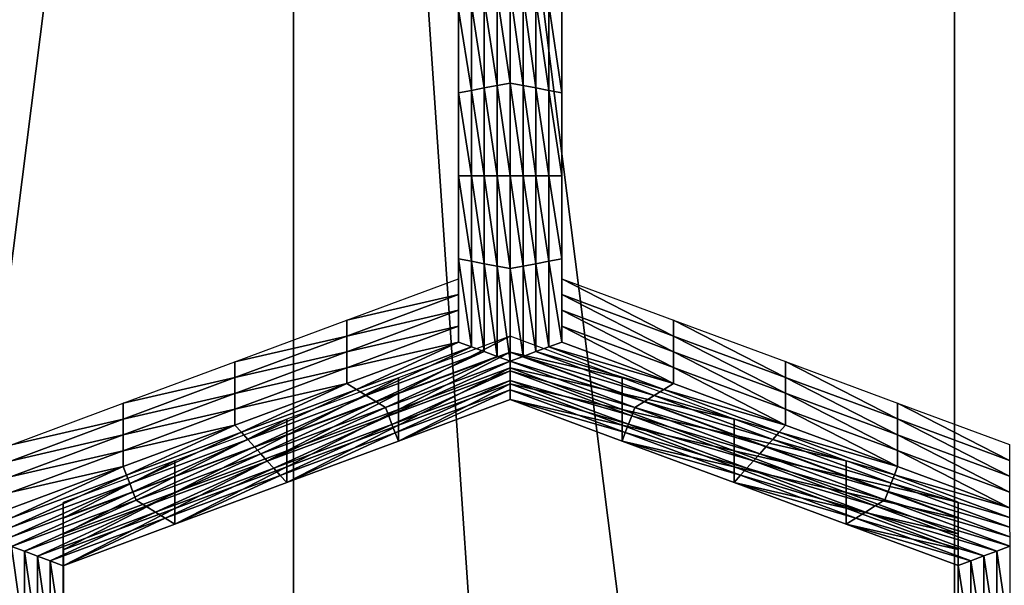
# Model space of a CAD drawing. Extents: x -0.023 to 0.023, y -0.11 to 0.031.
# Drawn here: x -0.001 to 0, y -0.089 to -0.088 of the extents above; entities that cross this region are included whole.
import ezdxf

# ---------------------------------------------------------------- set-up
doc = ezdxf.new("R2010")
doc.units = 0
doc.header["$MEASUREMENT"] = 0
doc.layers.get('0').update_dxf_attribs({"linetype": 'CONTINUOUS'})

msp = doc.modelspace()

# ---------------------------------------------------------------- linework, layer by layer
for points in [[(-0.0074562, -0.0846166, 0.1341899), (0.0019098, -0.0835502, 0.1350805), (0.0150613, -0.0889459, 0.1305746)], [(-0.0180007, -0.0927101, 0.127431), (-0.0074562, -0.0846166, 0.1341899), (0.0150613, -0.0889459, 0.1305746)], [(0.0004141, -0.0925854, 0.0917), (0.0004141, -0.0854102, 0.0975998), (0.0013076, -0.085326, 0.0974975)], [(0.0004141, -0.0925854, 0.0917), (0.0013076, -0.085326, 0.0974975), (0.0013076, -0.0925003, 0.0915984)], [(-0.0013903, -0.0925854, 0.0917), (-0.0013903, -0.0854102, 0.0975998), (-0.0004881, -0.0854383, 0.0976341)], [(-0.0004881, -0.0854383, 0.0976341), (0.0004141, -0.0854102, 0.0975998), (0.0004141, -0.0925854, 0.0917)], [(-0.0013903, -0.0925854, 0.0917), (-0.0004881, -0.0854383, 0.0976341), (-0.0004881, -0.0926139, 0.091734)], [(-0.0000002, -0.0925985, 0.0917156), (-0.0004881, -0.0926139, 0.091734), (-0.0004881, -0.0854383, 0.0976341)], [(-0.0004881, -0.0854383, 0.0976341), (0.0004141, -0.0925854, 0.0917), (-0.0000002, -0.0925985, 0.0917156)], [(-0.0002631, -0.0881704, 0.0857363), (-0.0002631, -0.0880569, 0.0856016), (-0.0002631, -0.0880786, 0.0855834)], [(-0.0001221, -0.0880569, 0.0856016), (-0.0001221, -0.0881704, 0.0857363), (-0.0001221, -0.088192, 0.0857181)], [(-0.0001221, -0.0880569, 0.0856016), (-0.0001221, -0.088192, 0.0857181), (-0.0001221, -0.0880785, 0.0855834)], [(-0.0002631, -0.0881704, 0.0857363), (-0.0002631, -0.0880786, 0.0855834), (-0.0002631, -0.088192, 0.0857181)], [(-0.0002631, -0.088192, 0.0857181), (-0.0002631, -0.0880786, 0.0855834), (-0.0002631, -0.0881002, 0.0855652)], [(-0.0001221, -0.0880785, 0.0855834), (-0.0001221, -0.088192, 0.0857181), (-0.0001221, -0.0882136, 0.0856999)], [(-0.0001221, -0.0880785, 0.0855834), (-0.0001221, -0.0882136, 0.0856999), (-0.0001221, -0.0881002, 0.0855652)], [(-0.0002631, -0.088192, 0.0857181), (-0.0002631, -0.0881002, 0.0855652), (-0.0002631, -0.0882136, 0.0856999)], [(-0.0002631, -0.0882136, 0.0856999), (-0.0002631, -0.0881002, 0.0855652), (-0.0002631, -0.0881218, 0.085547)], [(-0.0001221, -0.0881002, 0.0855652), (-0.0001221, -0.0882136, 0.0856999), (-0.0001221, -0.0882352, 0.0856817)], [(-0.0001221, -0.0881002, 0.0855652), (-0.0001221, -0.0882352, 0.0856817), (-0.0001221, -0.0881218, 0.085547)], [(-0.0002631, -0.0882136, 0.0856999), (-0.0002631, -0.0881218, 0.085547), (-0.0002631, -0.0882352, 0.0856818)], [(-0.0002631, -0.0882352, 0.0856818), (-0.0002631, -0.0881218, 0.085547), (-0.0002631, -0.0881434, 0.0855288)], [(-0.0001926, -0.0882437, 0.085648), (-0.0002102, -0.0881237, 0.0855054), (-0.0001926, -0.0881172, 0.0854977)], [(-0.0001926, -0.0881172, 0.0854977), (-0.0001749, -0.0881237, 0.0855054), (-0.0001749, -0.088247, 0.0856519)], [(-0.0001926, -0.0881172, 0.0854977), (-0.0001749, -0.088247, 0.0856519), (-0.0001926, -0.0882437, 0.085648)], [(-0.0001221, -0.0881218, 0.085547), (-0.0001221, -0.0882352, 0.0856817), (-0.0001221, -0.0882568, 0.0856636)], [(-0.0001221, -0.0881218, 0.085547), (-0.0001221, -0.0882568, 0.0856636), (-0.0001221, -0.0881434, 0.0855288)], [(-0.0002278, -0.0882502, 0.0856558), (-0.0002454, -0.0881368, 0.085521), (-0.0002278, -0.0881303, 0.0855132)], [(-0.0002102, -0.088247, 0.0856519), (-0.0002278, -0.0881303, 0.0855132), (-0.0002102, -0.0881237, 0.0855054)], [(-0.0002102, -0.088247, 0.0856519), (-0.0002278, -0.0882502, 0.0856558), (-0.0002278, -0.0881303, 0.0855132)], [(-0.0001926, -0.0882437, 0.085648), (-0.0002102, -0.088247, 0.0856519), (-0.0002102, -0.0881237, 0.0855054)], [(-0.0001749, -0.0881237, 0.0855054), (-0.0001573, -0.0881303, 0.0855132), (-0.0001573, -0.0882502, 0.0856558)], [(-0.0001749, -0.0881237, 0.0855054), (-0.0001573, -0.0882502, 0.0856558), (-0.0001749, -0.088247, 0.0856519)], [(-0.0001573, -0.0881303, 0.0855132), (-0.0001397, -0.0881368, 0.085521), (-0.0001397, -0.0882535, 0.0856597)], [(-0.0001573, -0.0881303, 0.0855132), (-0.0001397, -0.0882535, 0.0856597), (-0.0001573, -0.0882502, 0.0856558)], [(-0.0002454, -0.0882535, 0.0856597), (-0.0002631, -0.0881434, 0.0855288), (-0.0002454, -0.0881368, 0.085521)], [(-0.0002631, -0.0882352, 0.0856818), (-0.0002631, -0.0881434, 0.0855288), (-0.0002631, -0.0882568, 0.0856636)], [(-0.0002454, -0.0882535, 0.0856597), (-0.0002631, -0.0882568, 0.0856636), (-0.0002631, -0.0881434, 0.0855288)], [(-0.0002278, -0.0882502, 0.0856558), (-0.0002454, -0.0882535, 0.0856597), (-0.0002454, -0.0881368, 0.085521)], [(-0.0001397, -0.0881368, 0.085521), (-0.0001221, -0.0881434, 0.0855288), (-0.0001221, -0.0882568, 0.0856636)], [(-0.0001397, -0.0881368, 0.085521), (-0.0001221, -0.0882568, 0.0856636), (-0.0001397, -0.0882535, 0.0856597)], [(-0.0002631, -0.0882838, 0.0858711), (-0.0002631, -0.0881704, 0.0857363), (-0.0002631, -0.088192, 0.0857181)], [(-0.0001221, -0.0881704, 0.0857363), (-0.0001221, -0.0882838, 0.0858711), (-0.0001221, -0.0883054, 0.0858529)], [(-0.0001221, -0.0881704, 0.0857363), (-0.0001221, -0.0883054, 0.0858529), (-0.0001221, -0.088192, 0.0857181)], [(-0.0002631, -0.0883054, 0.0858529), (-0.0002631, -0.088192, 0.0857181), (-0.0002631, -0.0882136, 0.0856999)], [(-0.0002631, -0.0882838, 0.0858711), (-0.0002631, -0.088192, 0.0857181), (-0.0002631, -0.0883054, 0.0858529)], [(-0.0001221, -0.088192, 0.0857181), (-0.0001221, -0.0883054, 0.0858529), (-0.0001221, -0.088327, 0.0858347)], [(-0.0001221, -0.088192, 0.0857181), (-0.0001221, -0.088327, 0.0858347), (-0.0001221, -0.0882136, 0.0856999)], [(-0.0002631, -0.0883054, 0.0858529), (-0.0002631, -0.0882136, 0.0856999), (-0.0002631, -0.088327, 0.0858347)], [(-0.0002631, -0.088327, 0.0858347), (-0.0002631, -0.0882136, 0.0856999), (-0.0002631, -0.0882352, 0.0856818)], [(-0.0001221, -0.0882136, 0.0856999), (-0.0001221, -0.088327, 0.0858347), (-0.0001221, -0.0883486, 0.0858165)], [(-0.0001221, -0.0882136, 0.0856999), (-0.0001221, -0.0883486, 0.0858165), (-0.0001221, -0.0882352, 0.0856817)], [(-0.0002631, -0.088327, 0.0858347), (-0.0002631, -0.0882352, 0.0856818), (-0.0002631, -0.0883486, 0.0858165)], [(-0.0002631, -0.0883486, 0.0858165), (-0.0002631, -0.0882352, 0.0856818), (-0.0002631, -0.0882568, 0.0856636)], [(-0.0001926, -0.0883702, 0.0857983), (-0.0002102, -0.088247, 0.0856519), (-0.0001926, -0.0882437, 0.085648)], [(-0.0001926, -0.0882437, 0.085648), (-0.0001749, -0.088247, 0.0856519), (-0.0001749, -0.0883702, 0.0857983)], [(-0.0001926, -0.0882437, 0.085648), (-0.0001749, -0.0883702, 0.0857983), (-0.0001926, -0.0883702, 0.0857983)], [(-0.0001221, -0.0882352, 0.0856817), (-0.0001221, -0.0883486, 0.0858165), (-0.0001221, -0.0883702, 0.0857983)], [(-0.0001221, -0.0882352, 0.0856817), (-0.0001221, -0.0883702, 0.0857983), (-0.0001221, -0.0882568, 0.0856636)], [(-0.0002454, -0.0883702, 0.0857983), (-0.0002631, -0.0882568, 0.0856636), (-0.0002454, -0.0882535, 0.0856597)], [(-0.0002631, -0.0883486, 0.0858165), (-0.0002631, -0.0882568, 0.0856636), (-0.0002631, -0.0883702, 0.0857983)], [(-0.0002454, -0.0883702, 0.0857983), (-0.0002631, -0.0883702, 0.0857983), (-0.0002631, -0.0882568, 0.0856636)], [(-0.0002278, -0.0883702, 0.0857983), (-0.0002454, -0.0882535, 0.0856597), (-0.0002278, -0.0882502, 0.0856558)], [(-0.0002278, -0.0883702, 0.0857983), (-0.0002454, -0.0883702, 0.0857983), (-0.0002454, -0.0882535, 0.0856597)], [(-0.0002102, -0.0883702, 0.0857983), (-0.0002278, -0.0882502, 0.0856558), (-0.0002102, -0.088247, 0.0856519)], [(-0.0002102, -0.0883702, 0.0857983), (-0.0002278, -0.0883702, 0.0857983), (-0.0002278, -0.0882502, 0.0856558)], [(-0.0001926, -0.0883702, 0.0857983), (-0.0002102, -0.0883702, 0.0857983), (-0.0002102, -0.088247, 0.0856519)], [(-0.0001749, -0.088247, 0.0856519), (-0.0001573, -0.0882502, 0.0856558), (-0.0001573, -0.0883702, 0.0857983)], [(-0.0001749, -0.088247, 0.0856519), (-0.0001573, -0.0883702, 0.0857983), (-0.0001749, -0.0883702, 0.0857983)], [(-0.0001573, -0.0882502, 0.0856558), (-0.0001397, -0.0882535, 0.0856597), (-0.0001397, -0.0883702, 0.0857983)], [(-0.0001573, -0.0882502, 0.0856558), (-0.0001397, -0.0883702, 0.0857983), (-0.0001573, -0.0883702, 0.0857983)], [(-0.0001397, -0.0882535, 0.0856597), (-0.0001221, -0.0882568, 0.0856636), (-0.0001221, -0.0883702, 0.0857983)], [(-0.0001397, -0.0882535, 0.0856597), (-0.0001221, -0.0883702, 0.0857983), (-0.0001397, -0.0883702, 0.0857983)], [(-0.0002631, -0.0883972, 0.0860059), (-0.0002631, -0.0882838, 0.0858711), (-0.0002631, -0.0883054, 0.0858529)], [(-0.0001221, -0.0882838, 0.0858711), (-0.0001221, -0.0883972, 0.0860059), (-0.0001221, -0.0884188, 0.0859877)], [(-0.0001221, -0.0882838, 0.0858711), (-0.0001221, -0.0884188, 0.0859877), (-0.0001221, -0.0883054, 0.0858529)], [(-0.0002631, -0.0884188, 0.0859877), (-0.0002631, -0.0883054, 0.0858529), (-0.0002631, -0.088327, 0.0858347)], [(-0.0002631, -0.0883972, 0.0860059), (-0.0002631, -0.0883054, 0.0858529), (-0.0002631, -0.0884188, 0.0859877)], [(-0.0001221, -0.0883054, 0.0858529), (-0.0001221, -0.0884188, 0.0859877), (-0.0001221, -0.0884404, 0.0859695)], [(-0.0001221, -0.0883054, 0.0858529), (-0.0001221, -0.0884404, 0.0859695), (-0.0001221, -0.088327, 0.0858347)], [(-0.0002631, -0.0884188, 0.0859877), (-0.0002631, -0.088327, 0.0858347), (-0.0002631, -0.0884404, 0.0859695)], [(-0.0002631, -0.0884404, 0.0859695), (-0.0002631, -0.088327, 0.0858347), (-0.0002631, -0.0883486, 0.0858165)], [(-0.0001221, -0.088327, 0.0858347), (-0.0001221, -0.0884404, 0.0859695), (-0.0001221, -0.088462, 0.0859513)], [(-0.0001221, -0.088327, 0.0858347), (-0.0001221, -0.088462, 0.0859513), (-0.0001221, -0.0883486, 0.0858165)], [(-0.0002631, -0.0884404, 0.0859695), (-0.0002631, -0.0883486, 0.0858165), (-0.0002631, -0.088462, 0.0859513)], [(-0.0002631, -0.088462, 0.0859513), (-0.0002631, -0.0883486, 0.0858165), (-0.0002631, -0.0883702, 0.0857983)], [(-0.0001221, -0.0883486, 0.0858165), (-0.0001221, -0.088462, 0.0859513), (-0.0001221, -0.0884836, 0.0859331)], [(-0.0001221, -0.0883486, 0.0858165), (-0.0001221, -0.0884836, 0.0859331), (-0.0001221, -0.0883702, 0.0857983)], [(-0.0002631, -0.088462, 0.0859513), (-0.0002631, -0.0883702, 0.0857983), (-0.0002631, -0.0884837, 0.0859331)], [(-0.0002454, -0.0884869, 0.085937), (-0.0002631, -0.0884837, 0.0859331), (-0.0002631, -0.0883702, 0.0857983)], [(-0.0002454, -0.0884869, 0.085937), (-0.0002631, -0.0883702, 0.0857983), (-0.0002454, -0.0883702, 0.0857983)], [(-0.0002278, -0.0884902, 0.0859409), (-0.0002454, -0.0884869, 0.085937), (-0.0002454, -0.0883702, 0.0857983)], [(-0.0002278, -0.0884902, 0.0859409), (-0.0002454, -0.0883702, 0.0857983), (-0.0002278, -0.0883702, 0.0857983)], [(-0.0002102, -0.0884935, 0.0859448), (-0.0002278, -0.0884902, 0.0859409), (-0.0002278, -0.0883702, 0.0857983)], [(-0.0002102, -0.0884935, 0.0859448), (-0.0002278, -0.0883702, 0.0857983), (-0.0002102, -0.0883702, 0.0857983)], [(-0.0001926, -0.0884968, 0.0859487), (-0.0002102, -0.0884935, 0.0859448), (-0.0002102, -0.0883702, 0.0857983)], [(-0.0001926, -0.0884968, 0.0859487), (-0.0002102, -0.0883702, 0.0857983), (-0.0001926, -0.0883702, 0.0857983)], [(-0.0001926, -0.0883702, 0.0857983), (-0.0001749, -0.0883702, 0.0857983), (-0.0001749, -0.0884935, 0.0859448)], [(-0.0001926, -0.0883702, 0.0857983), (-0.0001749, -0.0884935, 0.0859448), (-0.0001926, -0.0884968, 0.0859487)], [(-0.0001749, -0.0883702, 0.0857983), (-0.0001573, -0.0883702, 0.0857983), (-0.0001573, -0.0884902, 0.0859409)], [(-0.0001749, -0.0883702, 0.0857983), (-0.0001573, -0.0884902, 0.0859409), (-0.0001749, -0.0884935, 0.0859448)], [(-0.0001573, -0.0883702, 0.0857983), (-0.0001397, -0.0883702, 0.0857983), (-0.0001397, -0.0884869, 0.085937)], [(-0.0001573, -0.0883702, 0.0857983), (-0.0001397, -0.0884869, 0.085937), (-0.0001573, -0.0884902, 0.0859409)], [(-0.0001397, -0.0883702, 0.0857983), (-0.0001221, -0.0883702, 0.0857983), (-0.0001221, -0.0884836, 0.0859331)], [(-0.0001397, -0.0883702, 0.0857983), (-0.0001221, -0.0884836, 0.0859331), (-0.0001397, -0.0884869, 0.085937)], [(-0.0002631, -0.0885106, 0.0861406), (-0.0002631, -0.0883972, 0.0860059), (-0.0002631, -0.0884188, 0.0859877)], [(-0.0001221, -0.0883972, 0.0860059), (-0.0001221, -0.0885106, 0.0861406), (-0.0001221, -0.0885322, 0.0861224)], [(-0.0001221, -0.0883972, 0.0860059), (-0.0001221, -0.0885322, 0.0861224), (-0.0001221, -0.0884188, 0.0859877)], [(-0.0002631, -0.0885106, 0.0861406), (-0.0002631, -0.0884188, 0.0859877), (-0.0002631, -0.0885322, 0.0861224)], [(-0.0002631, -0.0885322, 0.0861224), (-0.0002631, -0.0884188, 0.0859877), (-0.0002631, -0.0884404, 0.0859695)], [(-0.0001221, -0.0884188, 0.0859877), (-0.0001221, -0.0885322, 0.0861224), (-0.0001221, -0.0885538, 0.0861042)], [(-0.0001221, -0.0884188, 0.0859877), (-0.0001221, -0.0885538, 0.0861042), (-0.0001221, -0.0884404, 0.0859695)], [(-0.0002631, -0.0885538, 0.0861042), (-0.0002631, -0.0884404, 0.0859695), (-0.0002631, -0.088462, 0.0859513)], [(-0.0002631, -0.0885322, 0.0861224), (-0.0002631, -0.0884404, 0.0859695), (-0.0002631, -0.0885538, 0.0861042)], [(-0.0001221, -0.0884404, 0.0859695), (-0.0001221, -0.0885538, 0.0861042), (-0.0001221, -0.0885755, 0.086086)], [(-0.0001221, -0.0884404, 0.0859695), (-0.0001221, -0.0885755, 0.086086), (-0.0001221, -0.088462, 0.0859513)], [(-0.0002631, -0.0885755, 0.086086), (-0.0002631, -0.088462, 0.0859513), (-0.0002631, -0.0884837, 0.0859331)], [(-0.0002631, -0.0885538, 0.0861042), (-0.0002631, -0.088462, 0.0859513), (-0.0002631, -0.0885755, 0.086086)], [(-0.0001221, -0.088462, 0.0859513), (-0.0001221, -0.0885755, 0.086086), (-0.0001221, -0.0885971, 0.0860679)], [(-0.0001221, -0.088462, 0.0859513), (-0.0001221, -0.0885971, 0.0860679), (-0.0001221, -0.0884836, 0.0859331)], [(-0.0002631, -0.0885755, 0.086086), (-0.0002631, -0.0884837, 0.0859331), (-0.0002631, -0.0885971, 0.0860679)], [(-0.0002454, -0.0886036, 0.0860756), (-0.0002631, -0.0885971, 0.0860679), (-0.0002631, -0.0884837, 0.0859331)], [(-0.0002454, -0.0886036, 0.0860756), (-0.0002631, -0.0884837, 0.0859331), (-0.0002454, -0.0884869, 0.085937)], [(-0.0001397, -0.0884869, 0.085937), (-0.0001221, -0.0884836, 0.0859331), (-0.0001221, -0.0885971, 0.0860679)], [(-0.0002278, -0.0886102, 0.0860834), (-0.0002454, -0.0886036, 0.0860756), (-0.0002454, -0.0884869, 0.085937)], [(-0.0002278, -0.0886102, 0.0860834), (-0.0002454, -0.0884869, 0.085937), (-0.0002278, -0.0884902, 0.0859409)], [(-0.0002102, -0.0886167, 0.0860912), (-0.0002278, -0.0886102, 0.0860834), (-0.0002278, -0.0884902, 0.0859409)], [(-0.0002102, -0.0886167, 0.0860912), (-0.0002278, -0.0884902, 0.0859409), (-0.0002102, -0.0884935, 0.0859448)], [(-0.0001926, -0.0886233, 0.086099), (-0.0002102, -0.0886167, 0.0860912), (-0.0002102, -0.0884935, 0.0859448)], [(-0.0001926, -0.0886233, 0.086099), (-0.0002102, -0.0884935, 0.0859448), (-0.0001926, -0.0884968, 0.0859487)], [(-0.0001926, -0.0884968, 0.0859487), (-0.0001749, -0.0884935, 0.0859448), (-0.0001749, -0.0886167, 0.0860912)], [(-0.0001926, -0.0884968, 0.0859487), (-0.0001749, -0.0886167, 0.0860912), (-0.0001926, -0.0886233, 0.086099)], [(-0.0001749, -0.0884935, 0.0859448), (-0.0001573, -0.0884902, 0.0859409), (-0.0001573, -0.0886102, 0.0860834)], [(-0.0001749, -0.0884935, 0.0859448), (-0.0001573, -0.0886102, 0.0860834), (-0.0001749, -0.0886167, 0.0860912)], [(-0.0001573, -0.0884902, 0.0859409), (-0.0001397, -0.0884869, 0.085937), (-0.0001397, -0.0886036, 0.0860756)], [(-0.0001573, -0.0884902, 0.0859409), (-0.0001397, -0.0886036, 0.0860756), (-0.0001573, -0.0886102, 0.0860834)], [(-0.0001397, -0.0884869, 0.085937), (-0.0001221, -0.0885971, 0.0860679), (-0.0001397, -0.0886036, 0.0860756)], [(-0.0004156, -0.0885673, 0.086208), (-0.0002631, -0.0885106, 0.0861406), (-0.0002631, -0.0885322, 0.0861224)], [(-0.0001221, -0.0885106, 0.0861406), (0.0000308, -0.0885673, 0.0862079), (0.0000308, -0.0885889, 0.0861897)], [(-0.0001221, -0.0885106, 0.0861406), (0.0000308, -0.0885889, 0.0861897), (-0.0001221, -0.0885322, 0.0861224)], [(-0.0004156, -0.0885673, 0.086208), (-0.0002631, -0.0885322, 0.0861224), (-0.0004156, -0.088589, 0.0861898)], [(-0.0004156, -0.088589, 0.0861898), (-0.0002631, -0.0885322, 0.0861224), (-0.0002631, -0.0885538, 0.0861042)], [(-0.0001221, -0.0885322, 0.0861224), (0.0000308, -0.0885889, 0.0861897), (0.0000308, -0.0886105, 0.0861715)], [(-0.0001221, -0.0885322, 0.0861224), (0.0000308, -0.0886105, 0.0861715), (-0.0001221, -0.0885538, 0.0861042)], [(-0.0004156, -0.088589, 0.0861898), (-0.0002631, -0.0885538, 0.0861042), (-0.0004156, -0.0886106, 0.0861716)], [(-0.0004156, -0.0886106, 0.0861716), (-0.0002631, -0.0885538, 0.0861042), (-0.0002631, -0.0885755, 0.086086)], [(-0.0001221, -0.0885538, 0.0861042), (0.0000308, -0.0886105, 0.0861715), (0.0000308, -0.0886321, 0.0861533)], [(-0.0001221, -0.0885538, 0.0861042), (0.0000308, -0.0886321, 0.0861533), (-0.0001221, -0.0885755, 0.086086)], [(-0.0005682, -0.0886241, 0.0862754), (-0.0004156, -0.0885673, 0.086208), (-0.0004156, -0.088589, 0.0861898)], [(-0.0004156, -0.0886106, 0.0861716), (-0.0002631, -0.0885755, 0.086086), (-0.0004156, -0.0886322, 0.0861534)], [(-0.0004156, -0.0886322, 0.0861534), (-0.0002631, -0.0885755, 0.086086), (-0.0002631, -0.0885971, 0.0860679)], [(-0.0001221, -0.0885755, 0.086086), (0.0000308, -0.0886321, 0.0861533), (0.0000308, -0.0886537, 0.0861351)], [(-0.0001221, -0.0885755, 0.086086), (0.0000308, -0.0886537, 0.0861351), (-0.0001221, -0.0885971, 0.0860679)], [(0.0000308, -0.0885673, 0.0862079), (0.0001837, -0.0886239, 0.0862752), (0.0001837, -0.0886455, 0.086257)], [(0.0000308, -0.0885673, 0.0862079), (0.0001837, -0.0886455, 0.086257), (0.0000308, -0.0885889, 0.0861897)], [(-0.0005682, -0.0886457, 0.0862572), (-0.0004156, -0.088589, 0.0861898), (-0.0004156, -0.0886106, 0.0861716)], [(-0.0005682, -0.0886241, 0.0862754), (-0.0004156, -0.088589, 0.0861898), (-0.0005682, -0.0886457, 0.0862572)], [(-0.0001924, -0.0885892, 0.086234), (-0.000345, -0.0886459, 0.0863014), (-0.000345, -0.0886675, 0.0862832)], [(-0.0001924, -0.0885892, 0.086234), (-0.000345, -0.0886675, 0.0862832), (-0.0001924, -0.0886108, 0.0862158)], [(-0.0000395, -0.0886458, 0.0863013), (-0.0001924, -0.0885892, 0.086234), (-0.0001924, -0.0886108, 0.0862158)], [(0.0000308, -0.0885889, 0.0861897), (0.0001837, -0.0886455, 0.086257), (0.0001837, -0.0886671, 0.0862388)], [(0.0000308, -0.0885889, 0.0861897), (0.0001837, -0.0886671, 0.0862388), (0.0000308, -0.0886105, 0.0861715)], [(-0.0004156, -0.0886322, 0.0861534), (-0.0002631, -0.0885971, 0.0860679), (-0.0004156, -0.0886538, 0.0861352)], [(-0.0004024, -0.088662, 0.086145), (-0.0004156, -0.0886538, 0.0861352), (-0.0002631, -0.0885971, 0.0860679)], [(-0.0004024, -0.088662, 0.086145), (-0.0002631, -0.0885971, 0.0860679), (-0.0002454, -0.0886036, 0.0860756)], [(-0.0003892, -0.0886702, 0.0861547), (-0.0004024, -0.088662, 0.086145), (-0.0002454, -0.0886036, 0.0860756)], [(-0.0003892, -0.0886702, 0.0861547), (-0.0002454, -0.0886036, 0.0860756), (-0.0002278, -0.0886102, 0.0860834)], [(-0.0001573, -0.0886102, 0.0860834), (-0.0001397, -0.0886036, 0.0860756), (0.0000176, -0.0886619, 0.0861449)], [(-0.0001397, -0.0886036, 0.0860756), (-0.0001221, -0.0885971, 0.0860679), (0.0000308, -0.0886537, 0.0861351)], [(-0.0001397, -0.0886036, 0.0860756), (0.0000308, -0.0886537, 0.0861351), (0.0000176, -0.0886619, 0.0861449)], [(-0.0005682, -0.0886457, 0.0862572), (-0.0004156, -0.0886106, 0.0861716), (-0.0005682, -0.0886673, 0.086239)], [(-0.0005682, -0.0886673, 0.086239), (-0.0004156, -0.0886106, 0.0861716), (-0.0004156, -0.0886322, 0.0861534)], [(-0.0003759, -0.0886784, 0.0861644), (-0.0003892, -0.0886702, 0.0861547), (-0.0002278, -0.0886102, 0.0860834)], [(-0.0003759, -0.0886784, 0.0861644), (-0.0002278, -0.0886102, 0.0860834), (-0.0002102, -0.0886167, 0.0860912)], [(-0.0003627, -0.0886865, 0.0861742), (-0.0003759, -0.0886784, 0.0861644), (-0.0002102, -0.0886167, 0.0860912)], [(-0.0003627, -0.0886865, 0.0861742), (-0.0002102, -0.0886167, 0.0860912), (-0.0001926, -0.0886233, 0.086099)], [(-0.0001924, -0.0886108, 0.0862158), (-0.000345, -0.0886675, 0.0862832), (-0.000345, -0.0886891, 0.086265)], [(-0.0001924, -0.0886108, 0.0862158), (-0.000345, -0.0886891, 0.086265), (-0.0001924, -0.0886324, 0.0861976)], [(-0.0001926, -0.0886233, 0.086099), (-0.0001749, -0.0886167, 0.0860912), (-0.0000088, -0.0886783, 0.0861643)], [(-0.0000395, -0.0886458, 0.0863013), (-0.0001924, -0.0886108, 0.0862158), (-0.0000395, -0.0886675, 0.0862831)], [(-0.0000395, -0.0886675, 0.0862831), (-0.0001924, -0.0886108, 0.0862158), (-0.0001924, -0.0886324, 0.0861976)], [(-0.0001749, -0.0886167, 0.0860912), (-0.0001573, -0.0886102, 0.0860834), (0.0000044, -0.0886701, 0.0861546)], [(-0.0001749, -0.0886167, 0.0860912), (0.0000044, -0.0886701, 0.0861546), (-0.0000088, -0.0886783, 0.0861643)], [(-0.0001573, -0.0886102, 0.0860834), (0.0000176, -0.0886619, 0.0861449), (0.0000044, -0.0886701, 0.0861546)], [(0.0000308, -0.0886105, 0.0861715), (0.0001837, -0.0886671, 0.0862388), (0.0001837, -0.0886887, 0.0862206)], [(0.0000308, -0.0886105, 0.0861715), (0.0001837, -0.0886887, 0.0862206), (0.0000308, -0.0886321, 0.0861533)], [(-0.0007207, -0.0886808, 0.0863428), (-0.0005682, -0.0886241, 0.0862754), (-0.0005682, -0.0886457, 0.0862572)], [(-0.0005682, -0.0886673, 0.086239), (-0.0004156, -0.0886322, 0.0861534), (-0.0005682, -0.0886889, 0.0862208)], [(-0.0005682, -0.0886889, 0.0862208), (-0.0004156, -0.0886322, 0.0861534), (-0.0004156, -0.0886538, 0.0861352)], [(-0.0001926, -0.0886233, 0.086099), (-0.0003583, -0.088698, 0.0861878), (-0.0003627, -0.0886865, 0.0861742)], [(-0.0001926, -0.0886233, 0.086099), (-0.0001925, -0.0886364, 0.0861145), (-0.0003583, -0.088698, 0.0861878)], [(-0.0001924, -0.0886324, 0.0861976), (-0.000345, -0.0886891, 0.086265), (-0.000345, -0.0887108, 0.0862468)], [(-0.0001924, -0.0886324, 0.0861976), (-0.000345, -0.0887108, 0.0862468), (-0.0001924, -0.088654, 0.0861794)], [(-0.000022, -0.0886865, 0.0861741), (-0.0001925, -0.0886364, 0.0861145), (-0.0001926, -0.0886233, 0.086099)], [(-0.0001926, -0.0886233, 0.086099), (-0.0000088, -0.0886783, 0.0861643), (-0.000022, -0.0886865, 0.0861741)], [(-0.0000395, -0.0886675, 0.0862831), (-0.0001924, -0.0886324, 0.0861976), (-0.0000395, -0.0886891, 0.0862649)], [(-0.0000395, -0.0886891, 0.0862649), (-0.0001924, -0.0886324, 0.0861976), (-0.0001924, -0.088654, 0.0861794)], [(0.0000308, -0.0886321, 0.0861533), (0.0001837, -0.0886887, 0.0862206), (0.0001837, -0.0887104, 0.0862025)], [(0.0000308, -0.0886321, 0.0861533), (0.0001837, -0.0887104, 0.0862025), (0.0000308, -0.0886537, 0.0861351)], [(0.0001837, -0.0886239, 0.0862752), (0.0003366, -0.0886805, 0.0863425), (0.0003366, -0.0887022, 0.0863243)], [(0.0001837, -0.0886239, 0.0862752), (0.0003366, -0.0887022, 0.0863243), (0.0001837, -0.0886455, 0.086257)], [(-0.0007207, -0.0887024, 0.0863246), (-0.0005682, -0.0886457, 0.0862572), (-0.0005682, -0.0886673, 0.086239)], [(-0.0007207, -0.0886808, 0.0863428), (-0.0005682, -0.0886457, 0.0862572), (-0.0007207, -0.0887024, 0.0863246)], [(-0.000345, -0.0886459, 0.0863014), (-0.0004975, -0.0887026, 0.0863687), (-0.0004975, -0.0887242, 0.0863506)], [(-0.000345, -0.0886459, 0.0863014), (-0.0004975, -0.0887242, 0.0863506), (-0.000345, -0.0886675, 0.0862832)], [(-0.0001925, -0.0886364, 0.0861145), (-0.0003538, -0.0887095, 0.0862014), (-0.0003583, -0.088698, 0.0861878)], [(-0.0001925, -0.0886364, 0.0861145), (-0.0001925, -0.0886495, 0.0861301), (-0.0003538, -0.0887095, 0.0862014)], [(-0.0000264, -0.0886979, 0.0861877), (-0.0001925, -0.0886495, 0.0861301), (-0.0001925, -0.0886364, 0.0861145)], [(-0.000022, -0.0886865, 0.0861741), (-0.0000264, -0.0886979, 0.0861877), (-0.0001925, -0.0886364, 0.0861145)], [(0.0001133, -0.0887025, 0.0863686), (-0.0000395, -0.0886458, 0.0863013), (-0.0000395, -0.0886675, 0.0862831)], [(0.0001837, -0.0886455, 0.086257), (0.0003366, -0.0887022, 0.0863243), (0.0003366, -0.0887238, 0.0863061)], [(0.0001837, -0.0886455, 0.086257), (0.0003366, -0.0887238, 0.0863061), (0.0001837, -0.0886671, 0.0862388)], [(-0.0005682, -0.0886889, 0.0862208), (-0.0004156, -0.0886538, 0.0861352), (-0.0005682, -0.0887105, 0.0862026)], [(-0.0005593, -0.0887203, 0.0862143), (-0.0005682, -0.0887105, 0.0862026), (-0.0004156, -0.0886538, 0.0861352)], [(-0.0005593, -0.0887203, 0.0862143), (-0.0004156, -0.0886538, 0.0861352), (-0.0004024, -0.088662, 0.086145)], [(-0.0001925, -0.0886495, 0.0861301), (-0.0003494, -0.0887209, 0.086215), (-0.0003538, -0.0887095, 0.0862014)], [(-0.0001925, -0.0886495, 0.0861301), (-0.0001925, -0.0886626, 0.0861457), (-0.0003494, -0.0887209, 0.086215)], [(-0.0001924, -0.088654, 0.0861794), (-0.000345, -0.0887108, 0.0862468), (-0.000345, -0.0887324, 0.0862286)], [(-0.0001924, -0.088654, 0.0861794), (-0.000345, -0.0887324, 0.0862286), (-0.0001924, -0.0886756, 0.0861612)], [(-0.0000308, -0.0887094, 0.0862013), (-0.0001925, -0.0886626, 0.0861457), (-0.0001925, -0.0886495, 0.0861301)], [(-0.0000264, -0.0886979, 0.0861877), (-0.0000308, -0.0887094, 0.0862013), (-0.0001925, -0.0886495, 0.0861301)], [(-0.0000395, -0.0886891, 0.0862649), (-0.0001924, -0.088654, 0.0861794), (-0.0000395, -0.0887107, 0.0862467)], [(-0.0000395, -0.0887107, 0.0862467), (-0.0001924, -0.088654, 0.0861794), (-0.0001924, -0.0886756, 0.0861612)], [(0.0000176, -0.0886619, 0.0861449), (0.0000308, -0.0886537, 0.0861351), (0.0001837, -0.0887104, 0.0862025)], [(-0.0007207, -0.0887024, 0.0863246), (-0.0005682, -0.0886673, 0.086239), (-0.0007207, -0.088724, 0.0863064)], [(-0.0007207, -0.088724, 0.0863064), (-0.0005682, -0.0886673, 0.086239), (-0.0005682, -0.0886889, 0.0862208)], [(-0.0005505, -0.0887301, 0.086226), (-0.0005593, -0.0887203, 0.0862143), (-0.0004024, -0.088662, 0.086145)], [(-0.0005505, -0.0887301, 0.086226), (-0.0004024, -0.088662, 0.086145), (-0.0003892, -0.0886702, 0.0861547)], [(-0.0005417, -0.08874, 0.0862376), (-0.0005505, -0.0887301, 0.086226), (-0.0003892, -0.0886702, 0.0861547)], [(-0.0005417, -0.08874, 0.0862376), (-0.0003892, -0.0886702, 0.0861547), (-0.0003759, -0.0886784, 0.0861644)], [(-0.000345, -0.0886675, 0.0862832), (-0.0004975, -0.0887242, 0.0863506), (-0.0004975, -0.0887458, 0.0863324)], [(-0.000345, -0.0886675, 0.0862832), (-0.0004975, -0.0887458, 0.0863324), (-0.000345, -0.0886891, 0.086265)], [(-0.0001925, -0.0886626, 0.0861457), (-0.000345, -0.0887324, 0.0862286), (-0.0003494, -0.0887209, 0.086215)], [(-0.0001925, -0.0886626, 0.0861457), (-0.0001924, -0.0886756, 0.0861612), (-0.000345, -0.0887324, 0.0862286)], [(-0.0000352, -0.0887208, 0.0862149), (-0.0001924, -0.0886756, 0.0861612), (-0.0001925, -0.0886626, 0.0861457)], [(-0.0000308, -0.0887094, 0.0862013), (-0.0000352, -0.0887208, 0.0862149), (-0.0001925, -0.0886626, 0.0861457)], [(0.0001133, -0.0887241, 0.0863504), (-0.0000395, -0.0886675, 0.0862831), (-0.0000395, -0.0886891, 0.0862649)], [(0.0001133, -0.0887025, 0.0863686), (-0.0000395, -0.0886675, 0.0862831), (0.0001133, -0.0887241, 0.0863504)], [(-0.0000088, -0.0886783, 0.0861643), (0.0000044, -0.0886701, 0.0861546), (0.0001661, -0.08873, 0.0862258)], [(0.0000044, -0.0886701, 0.0861546), (0.0000176, -0.0886619, 0.0861449), (0.0001749, -0.0887202, 0.0862141)], [(0.0000044, -0.0886701, 0.0861546), (0.0001749, -0.0887202, 0.0862141), (0.0001661, -0.08873, 0.0862258)], [(0.0000176, -0.0886619, 0.0861449), (0.0001837, -0.0887104, 0.0862025), (0.0001749, -0.0887202, 0.0862141)], [(0.0001837, -0.0886671, 0.0862388), (0.0003366, -0.0887238, 0.0863061), (0.0003366, -0.0887454, 0.0862879)], [(0.0001837, -0.0886671, 0.0862388), (0.0003366, -0.0887454, 0.0862879), (0.0001837, -0.0886887, 0.0862206)], [(-0.0008732, -0.0887375, 0.0864101), (-0.0007207, -0.0886808, 0.0863428), (-0.0007207, -0.0887024, 0.0863246)], [(-0.0005329, -0.0887498, 0.0862493), (-0.0005417, -0.08874, 0.0862376), (-0.0003759, -0.0886784, 0.0861644)], [(-0.0005329, -0.0887498, 0.0862493), (-0.0003759, -0.0886784, 0.0861644), (-0.0003627, -0.0886865, 0.0861742)], [(-0.0003627, -0.0886865, 0.0861742), (-0.000524, -0.0887596, 0.086261), (-0.0005329, -0.0887498, 0.0862493)], [(-0.0003627, -0.0886865, 0.0861742), (-0.0003583, -0.088698, 0.0861878), (-0.000524, -0.0887596, 0.086261)], [(-0.0000352, -0.0887208, 0.0862149), (-0.0000395, -0.0887323, 0.0862285), (-0.0001924, -0.0886756, 0.0861612)], [(-0.0000395, -0.0887107, 0.0862467), (-0.0001924, -0.0886756, 0.0861612), (-0.0000395, -0.0887323, 0.0862285)], [(0.0001485, -0.0887496, 0.0862491), (-0.0000264, -0.0886979, 0.0861877), (-0.000022, -0.0886865, 0.0861741)], [(-0.000022, -0.0886865, 0.0861741), (-0.0000088, -0.0886783, 0.0861643), (0.0001573, -0.0887398, 0.0862375)], [(-0.000022, -0.0886865, 0.0861741), (0.0001573, -0.0887398, 0.0862375), (0.0001485, -0.0887496, 0.0862491)], [(-0.0000088, -0.0886783, 0.0861643), (0.0001661, -0.08873, 0.0862258), (0.0001573, -0.0887398, 0.0862375)], [(0.0003366, -0.0886805, 0.0863425), (0.0004895, -0.0887372, 0.0864098), (0.0004895, -0.0887588, 0.0863916)], [(0.0003366, -0.0886805, 0.0863425), (0.0004895, -0.0887588, 0.0863916), (0.0003366, -0.0887022, 0.0863243)], [(-0.0007207, -0.088724, 0.0863064), (-0.0005682, -0.0886889, 0.0862208), (-0.0007207, -0.0887456, 0.0862882)], [(-0.0007207, -0.0887456, 0.0862882), (-0.0005682, -0.0886889, 0.0862208), (-0.0005682, -0.0887105, 0.0862026)], [(-0.0003583, -0.088698, 0.0861878), (-0.0005152, -0.0887694, 0.0862726), (-0.000524, -0.0887596, 0.086261)], [(-0.0003583, -0.088698, 0.0861878), (-0.0003538, -0.0887095, 0.0862014), (-0.0005152, -0.0887694, 0.0862726)], [(-0.000345, -0.0886891, 0.086265), (-0.0004975, -0.0887458, 0.0863324), (-0.0004975, -0.0887675, 0.0863142)], [(-0.000345, -0.0886891, 0.086265), (-0.0004975, -0.0887675, 0.0863142), (-0.000345, -0.0887108, 0.0862468)], [(0.0001133, -0.0887241, 0.0863504), (-0.0000395, -0.0886891, 0.0862649), (0.0001133, -0.0887457, 0.0863322)], [(0.0001133, -0.0887457, 0.0863322), (-0.0000395, -0.0886891, 0.0862649), (-0.0000395, -0.0887107, 0.0862467)], [(0.0001397, -0.0887595, 0.0862608), (-0.0000308, -0.0887094, 0.0862013), (-0.0000264, -0.0886979, 0.0861877)], [(0.0001485, -0.0887496, 0.0862491), (0.0001397, -0.0887595, 0.0862608), (-0.0000264, -0.0886979, 0.0861877)], [(0.0001837, -0.0886887, 0.0862206), (0.0003366, -0.0887454, 0.0862879), (0.0003366, -0.088767, 0.0862698)], [(0.0001837, -0.0886887, 0.0862206), (0.0003366, -0.088767, 0.0862698), (0.0001837, -0.0887104, 0.0862025)], [(-0.0008732, -0.0887375, 0.0864101), (-0.0007207, -0.0887024, 0.0863246), (-0.0008732, -0.0887591, 0.086392)], [(-0.0008732, -0.0887591, 0.086392), (-0.0007207, -0.0887024, 0.0863246), (-0.0007207, -0.088724, 0.0863064)], [(-0.0007207, -0.0887456, 0.0862882), (-0.0005682, -0.0887105, 0.0862026), (-0.0007207, -0.0887672, 0.08627)], [(-0.0007163, -0.0887787, 0.0862836), (-0.0007207, -0.0887672, 0.08627), (-0.0005682, -0.0887105, 0.0862026)], [(-0.0007163, -0.0887787, 0.0862836), (-0.0005682, -0.0887105, 0.0862026), (-0.0005593, -0.0887203, 0.0862143)], [(-0.0004975, -0.0887026, 0.0863687), (-0.0006501, -0.0887593, 0.0864361), (-0.0006501, -0.0887809, 0.0864179)], [(-0.0004975, -0.0887026, 0.0863687), (-0.0006501, -0.0887809, 0.0864179), (-0.0004975, -0.0887242, 0.0863506)], [(-0.0003538, -0.0887095, 0.0862014), (-0.0005064, -0.0887793, 0.0862843), (-0.0005152, -0.0887694, 0.0862726)], [(-0.0003538, -0.0887095, 0.0862014), (-0.0003494, -0.0887209, 0.086215), (-0.0005064, -0.0887793, 0.0862843)], [(-0.000345, -0.0887108, 0.0862468), (-0.0004975, -0.0887675, 0.0863142), (-0.0004975, -0.0887891, 0.086296)], [(-0.000345, -0.0887108, 0.0862468), (-0.0004975, -0.0887891, 0.086296), (-0.000345, -0.0887324, 0.0862286)], [(0.0001133, -0.0887457, 0.0863322), (-0.0000395, -0.0887107, 0.0862467), (0.0001133, -0.0887673, 0.086314)], [(0.0001133, -0.0887673, 0.086314), (-0.0000395, -0.0887107, 0.0862467), (-0.0000395, -0.0887323, 0.0862285)], [(0.0001309, -0.0887693, 0.0862725), (-0.0000352, -0.0887208, 0.0862149), (-0.0000308, -0.0887094, 0.0862013)], [(0.0001397, -0.0887595, 0.0862608), (0.0001309, -0.0887693, 0.0862725), (-0.0000308, -0.0887094, 0.0862013)], [(0.0002662, -0.0887591, 0.0864359), (0.0001133, -0.0887025, 0.0863686), (0.0001133, -0.0887241, 0.0863504)], [(0.0001749, -0.0887202, 0.0862141), (0.0001837, -0.0887104, 0.0862025), (0.0003366, -0.088767, 0.0862698)], [(0.0003366, -0.0887022, 0.0863243), (0.0004895, -0.0887588, 0.0863916), (0.0004895, -0.0887804, 0.0863734)], [(0.0003366, -0.0887022, 0.0863243), (0.0004895, -0.0887804, 0.0863734), (0.0003366, -0.0887238, 0.0863061)], [(-0.0008732, -0.0887807, 0.0863738), (-0.0007207, -0.088724, 0.0863064), (-0.0007207, -0.0887456, 0.0862882)], [(-0.0008732, -0.0887591, 0.086392), (-0.0007207, -0.088724, 0.0863064), (-0.0008732, -0.0887807, 0.0863738)], [(-0.0007119, -0.0887901, 0.0862972), (-0.0007163, -0.0887787, 0.0862836), (-0.0005593, -0.0887203, 0.0862143)], [(-0.0007119, -0.0887901, 0.0862972), (-0.0005593, -0.0887203, 0.0862143), (-0.0005505, -0.0887301, 0.086226)], [(-0.0004975, -0.0887242, 0.0863506), (-0.0006501, -0.0887809, 0.0864179), (-0.0006501, -0.0888026, 0.0863997)], [(-0.0004975, -0.0887242, 0.0863506), (-0.0006501, -0.0888026, 0.0863997), (-0.0004975, -0.0887458, 0.0863324)], [(-0.0003494, -0.0887209, 0.086215), (-0.0004975, -0.0887891, 0.086296), (-0.0005064, -0.0887793, 0.0862843)], [(-0.0003494, -0.0887209, 0.086215), (-0.000345, -0.0887324, 0.0862286), (-0.0004975, -0.0887891, 0.086296)], [(0.0001221, -0.0887791, 0.0862841), (-0.0000395, -0.0887323, 0.0862285), (-0.0000352, -0.0887208, 0.0862149)], [(0.0001309, -0.0887693, 0.0862725), (0.0001221, -0.0887791, 0.0862841), (-0.0000352, -0.0887208, 0.0862149)], [(0.0002662, -0.0887807, 0.0864177), (0.0001133, -0.0887241, 0.0863504), (0.0001133, -0.0887457, 0.0863322)], [(0.0002662, -0.0887591, 0.0864359), (0.0001133, -0.0887241, 0.0863504), (0.0002662, -0.0887807, 0.0864177)], [(0.0001661, -0.08873, 0.0862258), (0.0001749, -0.0887202, 0.0862141), (0.0003322, -0.0887785, 0.0862834)], [(0.0001749, -0.0887202, 0.0862141), (0.0003366, -0.088767, 0.0862698), (0.0003322, -0.0887785, 0.0862834)], [(0.0003366, -0.0887238, 0.0863061), (0.0004895, -0.0887804, 0.0863734), (0.0004895, -0.088802, 0.0863552)], [(0.0003366, -0.0887238, 0.0863061), (0.0004895, -0.088802, 0.0863552), (0.0003366, -0.0887454, 0.0862879)], [(-0.0007075, -0.0888016, 0.0863109), (-0.0007119, -0.0887901, 0.0862972), (-0.0005505, -0.0887301, 0.086226)], [(-0.0007075, -0.0888016, 0.0863109), (-0.0005505, -0.0887301, 0.086226), (-0.0005417, -0.08874, 0.0862376)], [(-0.000703, -0.0888131, 0.0863245), (-0.0007075, -0.0888016, 0.0863109), (-0.0005417, -0.08874, 0.0862376)], [(-0.000703, -0.0888131, 0.0863245), (-0.0005417, -0.08874, 0.0862376), (-0.0005329, -0.0887498, 0.0862493)], [(0.0001221, -0.0887791, 0.0862841), (0.0001133, -0.0887889, 0.0862958), (-0.0000395, -0.0887323, 0.0862285)], [(0.0001133, -0.0887673, 0.086314), (-0.0000395, -0.0887323, 0.0862285), (0.0001133, -0.0887889, 0.0862958)], [(0.0001485, -0.0887496, 0.0862491), (0.0001573, -0.0887398, 0.0862375), (0.0003235, -0.0888014, 0.0863106)], [(0.0001573, -0.0887398, 0.0862375), (0.0001661, -0.08873, 0.0862258), (0.0003278, -0.0887899, 0.086297)], [(0.0001573, -0.0887398, 0.0862375), (0.0003278, -0.0887899, 0.086297), (0.0003235, -0.0888014, 0.0863106)], [(0.0001661, -0.08873, 0.0862258), (0.0003322, -0.0887785, 0.0862834), (0.0003278, -0.0887899, 0.086297)], [(-0.0008732, -0.0888023, 0.0863556), (-0.0007207, -0.0887456, 0.0862882), (-0.0007207, -0.0887672, 0.08627)], [(-0.0008732, -0.0887807, 0.0863738), (-0.0007207, -0.0887456, 0.0862882), (-0.0008732, -0.0888023, 0.0863556)], [(-0.0005329, -0.0887498, 0.0862493), (-0.0006898, -0.0888212, 0.0863342), (-0.000703, -0.0888131, 0.0863245)], [(-0.0005329, -0.0887498, 0.0862493), (-0.000524, -0.0887596, 0.086261), (-0.0006898, -0.0888212, 0.0863342)], [(-0.0004975, -0.0887458, 0.0863324), (-0.0006501, -0.0888026, 0.0863997), (-0.0006501, -0.0888242, 0.0863816)], [(-0.0004975, -0.0887458, 0.0863324), (-0.0006501, -0.0888242, 0.0863816), (-0.0004975, -0.0887675, 0.0863142)], [(0.0002662, -0.0887807, 0.0864177), (0.0001133, -0.0887457, 0.0863322), (0.0002662, -0.0888024, 0.0863995)], [(0.0002662, -0.0888024, 0.0863995), (0.0001133, -0.0887457, 0.0863322), (0.0001133, -0.0887673, 0.086314)], [(0.0003191, -0.0888128, 0.0863242), (0.0001397, -0.0887595, 0.0862608), (0.0001485, -0.0887496, 0.0862491)], [(0.0001485, -0.0887496, 0.0862491), (0.0003235, -0.0888014, 0.0863106), (0.0003191, -0.0888128, 0.0863242)], [(0.0003366, -0.0887454, 0.0862879), (0.0004895, -0.088802, 0.0863552), (0.0004895, -0.0888236, 0.0863371)], [(0.0003366, -0.0887454, 0.0862879), (0.0004895, -0.0888236, 0.0863371), (0.0003366, -0.088767, 0.0862698)], [(-0.0008732, -0.0888023, 0.0863556), (-0.0007207, -0.0887672, 0.08627), (-0.0008732, -0.0888239, 0.0863374)], [(-0.0008732, -0.088837, 0.086353), (-0.0008732, -0.0888239, 0.0863374), (-0.0007207, -0.0887672, 0.08627)], [(-0.0008732, -0.088837, 0.086353), (-0.0007207, -0.0887672, 0.08627), (-0.0007163, -0.0887787, 0.0862836)], [(-0.0006501, -0.0887593, 0.0864361), (-0.0008026, -0.088816, 0.0865035), (-0.0008026, -0.0888377, 0.0864853)], [(-0.0006501, -0.0887593, 0.0864361), (-0.0008026, -0.0888377, 0.0864853), (-0.0006501, -0.0887809, 0.0864179)], [(-0.000524, -0.0887596, 0.086261), (-0.0006766, -0.0888294, 0.0863439), (-0.0006898, -0.0888212, 0.0863342)], [(-0.000524, -0.0887596, 0.086261), (-0.0005152, -0.0887694, 0.0862726), (-0.0006766, -0.0888294, 0.0863439)], [(-0.0004975, -0.0887675, 0.0863142), (-0.0006501, -0.0888242, 0.0863816), (-0.0006501, -0.0888458, 0.0863634)], [(-0.0004975, -0.0887675, 0.0863142), (-0.0006501, -0.0888458, 0.0863634), (-0.0004975, -0.0887891, 0.086296)], [(0.0002662, -0.0888024, 0.0863995), (0.0001133, -0.0887673, 0.086314), (0.0002662, -0.088824, 0.0863813)], [(0.0002662, -0.088824, 0.0863813), (0.0001133, -0.0887673, 0.086314), (0.0001133, -0.0887889, 0.0862958)], [(0.0003059, -0.088821, 0.0863339), (0.0001309, -0.0887693, 0.0862725), (0.0001397, -0.0887595, 0.0862608)], [(0.0003191, -0.0888128, 0.0863242), (0.0003059, -0.088821, 0.0863339), (0.0001397, -0.0887595, 0.0862608)], [(0.0004191, -0.0888158, 0.0865032), (0.0002662, -0.0887591, 0.0864359), (0.0002662, -0.0887807, 0.0864177)], [(0.0003322, -0.0887785, 0.0862834), (0.0003366, -0.088767, 0.0862698), (0.0004895, -0.0888236, 0.0863371)], [(-0.0008732, -0.0888501, 0.0863685), (-0.0008732, -0.088837, 0.086353), (-0.0007163, -0.0887787, 0.0862836)], [(-0.0008732, -0.0888501, 0.0863685), (-0.0007163, -0.0887787, 0.0862836), (-0.0007119, -0.0887901, 0.0862972)], [(-0.0006501, -0.0887809, 0.0864179), (-0.0008026, -0.0888377, 0.0864853), (-0.0008026, -0.0888593, 0.0864671)], [(-0.0006501, -0.0887809, 0.0864179), (-0.0008026, -0.0888593, 0.0864671), (-0.0006501, -0.0888026, 0.0863997)], [(-0.0005152, -0.0887694, 0.0862726), (-0.0006633, -0.0888376, 0.0863537), (-0.0006766, -0.0888294, 0.0863439)], [(-0.0005152, -0.0887694, 0.0862726), (-0.0005064, -0.0887793, 0.0862843), (-0.0006633, -0.0888376, 0.0863537)], [(-0.0005064, -0.0887793, 0.0862843), (-0.0006501, -0.0888458, 0.0863634), (-0.0006633, -0.0888376, 0.0863537)], [(-0.0005064, -0.0887793, 0.0862843), (-0.0004975, -0.0887891, 0.086296), (-0.0006501, -0.0888458, 0.0863634)], [(0.0002794, -0.0888374, 0.0863534), (0.0001133, -0.0887889, 0.0862958), (0.0001221, -0.0887791, 0.0862841)], [(0.0002927, -0.0888292, 0.0863437), (0.0001221, -0.0887791, 0.0862841), (0.0001309, -0.0887693, 0.0862725)], [(0.0002927, -0.0888292, 0.0863437), (0.0002794, -0.0888374, 0.0863534), (0.0001221, -0.0887791, 0.0862841)], [(0.0003059, -0.088821, 0.0863339), (0.0002927, -0.0888292, 0.0863437), (0.0001309, -0.0887693, 0.0862725)], [(0.0004191, -0.0888158, 0.0865032), (0.0002662, -0.0887807, 0.0864177), (0.0004191, -0.0888374, 0.086485)], [(0.0004191, -0.0888374, 0.086485), (0.0002662, -0.0887807, 0.0864177), (0.0002662, -0.0888024, 0.0863995)], [(0.0003278, -0.0887899, 0.086297), (0.0003322, -0.0887785, 0.0862834), (0.0004895, -0.0888367, 0.0863526)], [(0.0003322, -0.0887785, 0.0862834), (0.0004895, -0.0888236, 0.0863371), (0.0004895, -0.0888367, 0.0863526)], [(-0.0008732, -0.0888632, 0.0863841), (-0.0008732, -0.0888501, 0.0863685), (-0.0007119, -0.0887901, 0.0862972)], [(-0.0008732, -0.0888632, 0.0863841), (-0.0007119, -0.0887901, 0.0862972), (-0.0007075, -0.0888016, 0.0863109)], [(0.0002794, -0.0888374, 0.0863534), (0.0002662, -0.0888456, 0.0863631), (0.0001133, -0.0887889, 0.0862958)], [(0.0002662, -0.088824, 0.0863813), (0.0001133, -0.0887889, 0.0862958), (0.0002662, -0.0888456, 0.0863631)], [(0.0003235, -0.0888014, 0.0863106), (0.0003278, -0.0887899, 0.086297), (0.0004895, -0.0888498, 0.0863682)], [(0.0003278, -0.0887899, 0.086297), (0.0004895, -0.0888367, 0.0863526), (0.0004895, -0.0888498, 0.0863682)], [(-0.0008732, -0.0888763, 0.0863997), (-0.0008732, -0.0888632, 0.0863841), (-0.0007075, -0.0888016, 0.0863109)], [(-0.0008732, -0.0888763, 0.0863997), (-0.0007075, -0.0888016, 0.0863109), (-0.000703, -0.0888131, 0.0863245)], [(-0.0006501, -0.0888026, 0.0863997), (-0.0008026, -0.0888593, 0.0864671), (-0.0008026, -0.0888809, 0.0864489)], [(-0.0006501, -0.0888026, 0.0863997), (-0.0008026, -0.0888809, 0.0864489), (-0.0006501, -0.0888242, 0.0863816)], [(0.0004191, -0.088859, 0.0864668), (0.0002662, -0.0888024, 0.0863995), (0.0002662, -0.088824, 0.0863813)], [(0.0004191, -0.0888374, 0.086485), (0.0002662, -0.0888024, 0.0863995), (0.0004191, -0.088859, 0.0864668)], [(0.0003191, -0.0888128, 0.0863242), (0.0003235, -0.0888014, 0.0863106), (0.0004896, -0.0888629, 0.0863837)], [(0.0003235, -0.0888014, 0.0863106), (0.0004895, -0.0888498, 0.0863682), (0.0004896, -0.0888629, 0.0863837)], [(-0.000703, -0.0888131, 0.0863245), (-0.0008556, -0.0888829, 0.0864074), (-0.0008732, -0.0888763, 0.0863997)], [(-0.000703, -0.0888131, 0.0863245), (-0.0006898, -0.0888212, 0.0863342), (-0.0008556, -0.0888829, 0.0864074)], [(-0.0006898, -0.0888212, 0.0863342), (-0.0008379, -0.0888894, 0.0864152), (-0.0008556, -0.0888829, 0.0864074)], [(-0.0006898, -0.0888212, 0.0863342), (-0.0006766, -0.0888294, 0.0863439), (-0.0008379, -0.0888894, 0.0864152)], [(-0.0008026, -0.088816, 0.0865035), (-0.0008023, -0.0889294, 0.0866382), (-0.0008023, -0.088951, 0.08662)], [(-0.0008026, -0.088816, 0.0865035), (-0.0008023, -0.088951, 0.08662), (-0.0008026, -0.0888377, 0.0864853)], [(0.000472, -0.0888826, 0.0864071), (0.0002927, -0.0888292, 0.0863437), (0.0003059, -0.088821, 0.0863339)], [(0.0004896, -0.088876, 0.0863993), (0.0003059, -0.088821, 0.0863339), (0.0003191, -0.0888128, 0.0863242)], [(0.0004896, -0.088876, 0.0863993), (0.000472, -0.0888826, 0.0864071), (0.0003059, -0.088821, 0.0863339)], [(0.0003191, -0.0888128, 0.0863242), (0.0004896, -0.0888629, 0.0863837), (0.0004896, -0.088876, 0.0863993)], [(0.0004191, -0.0889292, 0.0866379), (0.0004191, -0.0888158, 0.0865032), (0.0004191, -0.0888374, 0.086485)], [(-0.0006766, -0.0888294, 0.0863439), (-0.0008203, -0.088896, 0.086423), (-0.0008379, -0.0888894, 0.0864152)], [(-0.0006766, -0.0888294, 0.0863439), (-0.0006633, -0.0888376, 0.0863537), (-0.0008203, -0.088896, 0.086423)], [(-0.0006501, -0.0888242, 0.0863816), (-0.0008026, -0.0888809, 0.0864489), (-0.0008026, -0.0889025, 0.0864308)], [(-0.0006501, -0.0888242, 0.0863816), (-0.0008026, -0.0889025, 0.0864308), (-0.0006501, -0.0888458, 0.0863634)], [(0.0004191, -0.0888806, 0.0864486), (0.0002662, -0.088824, 0.0863813), (0.0002662, -0.0888456, 0.0863631)], [(0.0004191, -0.088859, 0.0864668), (0.0002662, -0.088824, 0.0863813), (0.0004191, -0.0888806, 0.0864486)], [(0.0004544, -0.0888891, 0.0864148), (0.0002794, -0.0888374, 0.0863534), (0.0002927, -0.0888292, 0.0863437)], [(0.000472, -0.0888826, 0.0864071), (0.0004544, -0.0888891, 0.0864148), (0.0002927, -0.0888292, 0.0863437)], [(-0.0006633, -0.0888376, 0.0863537), (-0.0008026, -0.0889025, 0.0864308), (-0.0008203, -0.088896, 0.086423)], [(-0.0006633, -0.0888376, 0.0863537), (-0.0006501, -0.0888458, 0.0863634), (-0.0008026, -0.0889025, 0.0864308)], [(-0.0008026, -0.0888377, 0.0864853), (-0.0008023, -0.088951, 0.08662), (-0.0008023, -0.0889726, 0.0866018)], [(-0.0008026, -0.0888377, 0.0864853), (-0.0008023, -0.0889726, 0.0866018), (-0.0008026, -0.0888593, 0.0864671)], [(0.0004367, -0.0888957, 0.0864226), (0.0002662, -0.0888456, 0.0863631), (0.0002794, -0.0888374, 0.0863534)], [(0.0004367, -0.0888957, 0.0864226), (0.0004191, -0.0889022, 0.0864304), (0.0002662, -0.0888456, 0.0863631)], [(0.0004191, -0.0888806, 0.0864486), (0.0002662, -0.0888456, 0.0863631), (0.0004191, -0.0889022, 0.0864304)], [(0.0004544, -0.0888891, 0.0864148), (0.0004367, -0.0888957, 0.0864226), (0.0002794, -0.0888374, 0.0863534)], [(0.0004191, -0.0889292, 0.0866379), (0.0004191, -0.0888374, 0.086485), (0.0004191, -0.0889508, 0.0866197)], [(0.0004191, -0.0889508, 0.0866197), (0.0004191, -0.0888374, 0.086485), (0.0004191, -0.088859, 0.0864668)], [(-0.0008026, -0.0888593, 0.0864671), (-0.0008023, -0.0889726, 0.0866018), (-0.0008023, -0.0889942, 0.0865836)], [(-0.0008026, -0.0888593, 0.0864671), (-0.0008023, -0.0889942, 0.0865836), (-0.0008026, -0.0888809, 0.0864489)], [(0.0004191, -0.0889508, 0.0866197), (0.0004191, -0.088859, 0.0864668), (0.0004191, -0.0889724, 0.0866016)], [(0.0004191, -0.0889724, 0.0866016), (0.0004191, -0.088859, 0.0864668), (0.0004191, -0.0888806, 0.0864486)], [(0.0004896, -0.0890025, 0.0865496), (0.000472, -0.0888826, 0.0864071), (0.0004896, -0.088876, 0.0863993)], [(-0.0008732, -0.0888763, 0.0863997), (-0.0008556, -0.0888829, 0.0864074), (-0.0008552, -0.089006, 0.0865538)], [(-0.0008732, -0.0888763, 0.0863997), (-0.0008552, -0.089006, 0.0865538), (-0.0008728, -0.0890028, 0.0865499)], [(-0.0008556, -0.0888829, 0.0864074), (-0.0008379, -0.0888894, 0.0864152), (-0.0008375, -0.0890093, 0.0865577)], [(-0.0008556, -0.0888829, 0.0864074), (-0.0008375, -0.0890093, 0.0865577), (-0.0008552, -0.089006, 0.0865538)], [(-0.0008379, -0.0888894, 0.0864152), (-0.0008203, -0.088896, 0.086423), (-0.0008199, -0.0890126, 0.0865615)], [(-0.0008379, -0.0888894, 0.0864152), (-0.0008199, -0.0890126, 0.0865615), (-0.0008375, -0.0890093, 0.0865577)], [(-0.0008026, -0.0888809, 0.0864489), (-0.0008023, -0.0889942, 0.0865836), (-0.0008023, -0.0890158, 0.0865654)], [(-0.0008026, -0.0888809, 0.0864489), (-0.0008023, -0.0890158, 0.0865654), (-0.0008026, -0.0889025, 0.0864308)], [(0.0004191, -0.0889724, 0.0866016), (0.0004191, -0.0888806, 0.0864486), (0.0004191, -0.088994, 0.0865834)], [(0.0004191, -0.088994, 0.0865834), (0.0004191, -0.0888806, 0.0864486), (0.0004191, -0.0889022, 0.0864304)], [(0.0004544, -0.0890091, 0.0865574), (0.0004367, -0.0888957, 0.0864226), (0.0004544, -0.0888891, 0.0864148)], [(0.000472, -0.0890058, 0.0865535), (0.0004544, -0.0888891, 0.0864148), (0.000472, -0.0888826, 0.0864071)], [(0.000472, -0.0890058, 0.0865535), (0.0004544, -0.0890091, 0.0865574), (0.0004544, -0.0888891, 0.0864148)], [(0.0004896, -0.0890025, 0.0865496), (0.000472, -0.0890058, 0.0865535), (0.000472, -0.0888826, 0.0864071)], [(-0.0008203, -0.088896, 0.086423), (-0.0008026, -0.0889025, 0.0864308), (-0.0008023, -0.0890158, 0.0865654)], [(-0.0008203, -0.088896, 0.086423), (-0.0008023, -0.0890158, 0.0865654), (-0.0008199, -0.0890126, 0.0865615)], [(0.0004367, -0.0890124, 0.0865613), (0.0004191, -0.0889022, 0.0864304), (0.0004367, -0.0888957, 0.0864226)], [(0.0004367, -0.0890124, 0.0865613), (0.0004191, -0.0890156, 0.0865652), (0.0004191, -0.0889022, 0.0864304)], [(0.0004191, -0.088994, 0.0865834), (0.0004191, -0.0889022, 0.0864304), (0.0004191, -0.0890156, 0.0865652)], [(0.0004544, -0.0890091, 0.0865574), (0.0004367, -0.0890124, 0.0865613), (0.0004367, -0.0888957, 0.0864226)], [(0.0004191, -0.0890426, 0.0867727), (0.0004191, -0.0889292, 0.0866379), (0.0004191, -0.0889508, 0.0866197)]]:
    msp.add_3dface(points)

doc.saveas('drawing.dxf')
